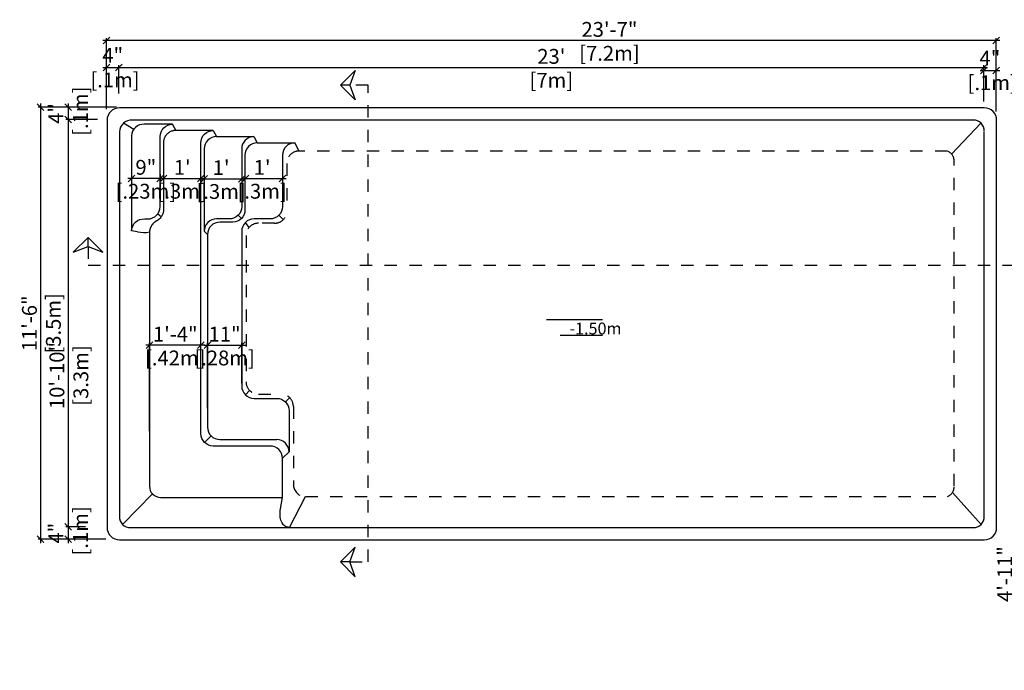
# Model space of a CAD drawing. Units: millimetres. Extents: x 270.3 to 282.4, y 128.1 to 136.7.
# Drawn here: x 270.3 to 278.3, y 131.5 to 136.7 of the extents above; entities that cross this region are included whole.
import ezdxf

# ---------------------------------------------------------------- set-up
doc = ezdxf.new("R2010")
doc.units = ezdxf.units.MM
doc.linetypes.add('DASHED', pattern=[0.75, 0.5, -0.25])
for name, color, linetype in [('iGUi_ARESTAS INTERNAS', 2, 'Continuous'), ('iGUi_BORDA EXTERNA', 4, 'Continuous'), ('iGUi_CORTE LONGITUDINAL', 166, 'Continuous'), ('iGUi_CORTE TRANSVERSAL', 116, 'Continuous'), ('iGUi_COTAS', 14, 'Continuous'), ('iGUi_FUNDO', 2, 'Continuous'), ('iGUi_TEXTO', 7, 'Continuous')]:
    doc.layers.add(name, color=color, linetype=linetype)
doc.styles.add('MtXpl_VAGRounded_Lt', font='VAGROUN1.TTF')
doc.styles.get("Standard").update_dxf_attribs({"font": 'arial.ttf'})
doc.dimstyles.new('cota pis 1-75', dxfattribs={"dimtxt": 0.12, "dimasz": 0.054, "dimexe": 0.02, "dimexo": 0.02, "dimgap": 0.03, "dimtad": 1, "dimdec": 0, "dimlfac": 39.3701, "dimzin": 4, "dimdsep": 46, "dimlunit": 4, "dimtxsty": 'MtXpl_VAGRounded_Lt', "dimblk": 'OBLIQUE', "dimcen": 2.5, "dimdle": 0.03, "dimclrd": 14, "dimclre": 14, "dimclrt": 15, "dimadec": 0, "dimazin": 0, "dimtfac": 1, "dimtdec": 0, "dimtmove": 0, "dimatfit": 3, "dimldrblk": 'OBLIQUE', "dimfxl": 0, "dimfrac": 1, "dimtolj": 1, "dimtzin": 0, "dimarcsym": 0})

# ---------------------------------------------------------------- blocks, each defined once
blk = doc.blocks.new('_OBLIQUE')
at = {"color": 0, "linetype": 'ByBlock'}
blk.add_line((-0.5, -0.5), (0.5, 0.5), dxfattribs=at)
blk = doc.blocks.new('*D24')
at = {"layer": 'Defpoints', "color": 0}
for p in [(271.1217, 136.0391), (270.7111, 135.9391), (270.9676, 135.9391)]:
    blk.add_point(p, dxfattribs=at)
at = {"layer": 'iGUi_COTAS', "color": 14, "lineweight": -2}
for p, q in [((271.1017, 136.0391), (270.6911, 136.0391)), ((270.7111, 136.0691), (270.7111, 135.9091)), ((270.9476, 135.9391), (270.6911, 135.9391))]:
    blk.add_line(p, q, dxfattribs=at)
at = {"layer": 'iGUi_COTAS', "color": 14, "lineweight": -2, "xscale": 0.05400000000000001, "yscale": 0.05400000000000001, "zscale": 0.05400000000000001}
for p, rotation in [((270.7111, 136.0391), 90), ((270.7111, 135.9391), 270)]:
    blk.add_blockref('_OBLIQUE', p, dxfattribs=dict(at, rotation=rotation))
at = {"layer": 'iGUi_COTAS', "color": 15, "insert": (270.7111, 135.9891), "char_height": 0.12, "attachment_point": 5, "rotation": 90, "style": 'MtXpl_VAGRounded_Lt'}
blk.add_mtext('\\A1;4"\\P [.1m]', dxfattribs=at)
blk = doc.blocks.new('*D25')
at = {"layer": 'Defpoints', "color": 0}
for p in [(270.9488, 135.9391), (270.7111, 132.6391), (270.8715, 132.6391)]:
    blk.add_point(p, dxfattribs=at)
at = {"layer": 'iGUi_COTAS', "color": 14, "lineweight": -2}
for p, q in [((270.7111, 135.9691), (270.7111, 132.6091)), ((270.9288, 135.9391), (270.6911, 135.9391)), ((270.8515, 132.6391), (270.6911, 132.6391))]:
    blk.add_line(p, q, dxfattribs=at)
at = {"layer": 'iGUi_COTAS', "color": 14, "lineweight": -2, "xscale": 0.05400000000000001, "yscale": 0.05400000000000001, "zscale": 0.05400000000000001}
for p, rotation in [((270.7111, 135.9391), 90), ((270.7111, 132.6391), 270)]:
    blk.add_blockref('_OBLIQUE', p, dxfattribs=dict(at, rotation=rotation))
at = {"layer": 'iGUi_COTAS', "color": 15, "char_height": 0.12, "attachment_point": 5, "rotation": 90, "style": 'MtXpl_VAGRounded_Lt'}
for s, insert in [('\\A1;10\'-10"', (270.6201, 133.8663)), ('\\A1;[3.3m]', (270.8139, 133.8663))]:
    blk.add_mtext(s, dxfattribs=dict(at, insert=insert))
blk = doc.blocks.new('*D26')
at = {"layer": 'Defpoints', "color": 0}
for p in [(270.8715, 132.6391), (270.7111, 132.5391), (271.0371, 132.5391)]:
    blk.add_point(p, dxfattribs=at)
at = {"layer": 'iGUi_COTAS', "color": 14, "lineweight": -2}
for p, q in [((270.8515, 132.6391), (270.6911, 132.6391)), ((270.7111, 132.6691), (270.7111, 132.5091)), ((271.0171, 132.5391), (270.6911, 132.5391))]:
    blk.add_line(p, q, dxfattribs=at)
at = {"layer": 'iGUi_COTAS', "color": 14, "lineweight": -2, "xscale": 0.05400000000000001, "yscale": 0.05400000000000001, "zscale": 0.05400000000000001}
for p, rotation in [((270.7111, 132.6391), 90), ((270.7111, 132.5391), 270)]:
    blk.add_blockref('_OBLIQUE', p, dxfattribs=dict(at, rotation=rotation))
at = {"layer": 'iGUi_COTAS', "color": 15, "insert": (270.7111, 132.5891), "char_height": 0.12, "attachment_point": 5, "rotation": 90, "style": 'MtXpl_VAGRounded_Lt'}
blk.add_mtext('\\A1;4"\\P [.1m]', dxfattribs=at)
blk = doc.blocks.new('*D27')
at = {"layer": 'Defpoints', "color": 0}
for p in [(271.008, 136.0391), (270.4885, 132.5391), (271.0371, 132.5391)]:
    blk.add_point(p, dxfattribs=at)
at = {"layer": 'iGUi_COTAS', "color": 14, "lineweight": -2}
for p, q in [((270.988, 136.0391), (270.4685, 136.0391)), ((270.4885, 136.0691), (270.4885, 132.5091)), ((271.0171, 132.5391), (270.4685, 132.5391))]:
    blk.add_line(p, q, dxfattribs=at)
at = {"layer": 'iGUi_COTAS', "color": 14, "lineweight": -2, "xscale": 0.05400000000000001, "yscale": 0.05400000000000001, "zscale": 0.05400000000000001}
for p, rotation in [((270.4885, 136.0391), 90), ((270.4885, 132.5391), 270)]:
    blk.add_blockref('_OBLIQUE', p, dxfattribs=dict(at, rotation=rotation))
at = {"layer": 'iGUi_COTAS', "color": 15, "char_height": 0.12, "attachment_point": 5, "rotation": 90, "style": 'MtXpl_VAGRounded_Lt'}
for s, insert in [('\\A1;11\'-6"', (270.3975, 134.2891)), ('\\A1;[3.5m]', (270.5914, 134.2891))]:
    blk.add_mtext(s, dxfattribs=dict(at, insert=insert))
blk = doc.blocks.new('*D28')
at = {"layer": 'Defpoints', "color": 0}
for p in [(271.1217, 136.3608), (271.1217, 136.1304), (271.0217, 136.0049)]:
    blk.add_point(p, dxfattribs=at)
at = {"layer": 'iGUi_COTAS', "color": 14, "lineweight": -2}
for p, q in [((270.9917, 136.3608), (271.1517, 136.3608)), ((271.0217, 136.0249), (271.0217, 136.3808)), ((271.1217, 136.1504), (271.1217, 136.3808))]:
    blk.add_line(p, q, dxfattribs=at)
at = {"layer": 'iGUi_COTAS', "color": 14, "lineweight": -2, "xscale": 0.05400000000000001, "yscale": 0.05400000000000001, "zscale": 0.05400000000000001, "rotation": 180}
blk.add_blockref('_OBLIQUE', (271.0217, 136.3608), dxfattribs=at)
at = {"layer": 'iGUi_COTAS', "color": 14, "lineweight": -2, "xscale": 0.05400000000000001, "yscale": 0.05400000000000001, "zscale": 0.05400000000000001}
blk.add_blockref('_OBLIQUE', (271.1217, 136.3608), dxfattribs=at)
at = {"layer": 'iGUi_COTAS', "color": 15, "insert": (271.0717, 136.3608), "char_height": 0.12, "attachment_point": 5, "style": 'MtXpl_VAGRounded_Lt'}
blk.add_mtext('\\A1;4"\\P [.1m]', dxfattribs=at)
blk = doc.blocks.new('*D29')
at = {"layer": 'Defpoints', "color": 0}
for p in [(278.1217, 136.3608), (271.1217, 136.1304), (278.1217, 136.0656)]:
    blk.add_point(p, dxfattribs=at)
at = {"layer": 'iGUi_COTAS', "color": 14, "lineweight": -2}
for p, q in [((271.0917, 136.3608), (278.1517, 136.3608)), ((271.1217, 136.1504), (271.1217, 136.3808)), ((278.1217, 136.0856), (278.1217, 136.3808))]:
    blk.add_line(p, q, dxfattribs=at)
at = {"layer": 'iGUi_COTAS', "color": 14, "lineweight": -2, "xscale": 0.05400000000000001, "yscale": 0.05400000000000001, "zscale": 0.05400000000000001, "rotation": 180}
blk.add_blockref('_OBLIQUE', (271.1217, 136.3608), dxfattribs=at)
at = {"layer": 'iGUi_COTAS', "color": 14, "lineweight": -2, "xscale": 0.05400000000000001, "yscale": 0.05400000000000001, "zscale": 0.05400000000000001}
blk.add_blockref('_OBLIQUE', (278.1217, 136.3608), dxfattribs=at)
at = {"layer": 'iGUi_COTAS', "color": 15, "char_height": 0.12, "attachment_point": 5, "style": 'MtXpl_VAGRounded_Lt'}
for s, insert in [("\\A1;23'", (274.6217, 136.4518)), ('\\A1;[7m]', (274.6217, 136.2579))]:
    blk.add_mtext(s, dxfattribs=dict(at, insert=insert))
blk = doc.blocks.new('*D30')
at = {"layer": 'Defpoints', "color": 0}
for p in [(278.2217, 136.3383), (278.1217, 136.0656), (278.2217, 135.9841)]:
    blk.add_point(p, dxfattribs=at)
at = {"layer": 'iGUi_COTAS', "color": 14, "lineweight": -2}
for p, q in [((278.1217, 136.0856), (278.1217, 136.3583)), ((278.2217, 136.0041), (278.2217, 136.3583)), ((278.0917, 136.3383), (278.2517, 136.3383))]:
    blk.add_line(p, q, dxfattribs=at)
at = {"layer": 'iGUi_COTAS', "color": 14, "lineweight": -2, "xscale": 0.05400000000000001, "yscale": 0.05400000000000001, "zscale": 0.05400000000000001, "rotation": 180}
blk.add_blockref('_OBLIQUE', (278.1217, 136.3383), dxfattribs=at)
at = {"layer": 'iGUi_COTAS', "color": 14, "lineweight": -2, "xscale": 0.05400000000000001, "yscale": 0.05400000000000001, "zscale": 0.05400000000000001}
blk.add_blockref('_OBLIQUE', (278.2217, 136.3383), dxfattribs=at)
at = {"layer": 'iGUi_COTAS', "color": 15, "insert": (278.1717, 136.3383), "char_height": 0.12, "attachment_point": 5, "style": 'MtXpl_VAGRounded_Lt'}
blk.add_mtext('\\A1;4"\\P [.1m]', dxfattribs=at)
blk = doc.blocks.new('*D31')
at = {"layer": 'Defpoints', "color": 0}
for p in [(271.0217, 136.5794), (271.0217, 136.0049), (278.2217, 135.9841)]:
    blk.add_point(p, dxfattribs=at)
at = {"layer": 'iGUi_COTAS', "color": 14, "lineweight": -2}
for p, q in [((271.0217, 136.0249), (271.0217, 136.5994)), ((278.2217, 136.0041), (278.2217, 136.5994)), ((278.2517, 136.5794), (270.9917, 136.5794))]:
    blk.add_line(p, q, dxfattribs=at)
at = {"layer": 'iGUi_COTAS', "color": 14, "lineweight": -2, "xscale": 0.05400000000000001, "yscale": 0.05400000000000001, "zscale": 0.05400000000000001, "rotation": 180}
blk.add_blockref('_OBLIQUE', (271.0217, 136.5794), dxfattribs=at)
at = {"layer": 'iGUi_COTAS', "color": 14, "lineweight": -2, "xscale": 0.05400000000000001, "yscale": 0.05400000000000001, "zscale": 0.05400000000000001}
blk.add_blockref('_OBLIQUE', (278.2217, 136.5794), dxfattribs=at)
at = {"layer": 'iGUi_COTAS', "color": 15, "char_height": 0.12, "attachment_point": 5, "style": 'MtXpl_VAGRounded_Lt'}
for s, insert in [('\\A1;23\'-7"', (275.092, 136.6704)), ('\\A1;[7.2m]', (275.092, 136.4766))]:
    blk.add_mtext(s, dxfattribs=dict(at, insert=insert))
blk = doc.blocks.new('*D32')
at = {"layer": 'Defpoints', "color": 0}
for p in [(271.3699, 134.1112), (271.3699, 133.3947), (271.786, 133.3947)]:
    blk.add_point(p, dxfattribs=at)
at = {"layer": 'iGUi_COTAS', "color": 14, "lineweight": -2}
for p, q in [((271.3699, 133.4147), (271.3699, 134.1312)), ((271.786, 133.4147), (271.786, 134.1312)), ((271.816, 134.1112), (271.3399, 134.1112))]:
    blk.add_line(p, q, dxfattribs=at)
at = {"layer": 'iGUi_COTAS', "color": 14, "lineweight": -2, "xscale": 0.05400000000000001, "yscale": 0.05400000000000001, "zscale": 0.05400000000000001, "rotation": 180}
blk.add_blockref('_OBLIQUE', (271.3699, 134.1112), dxfattribs=at)
at = {"layer": 'iGUi_COTAS', "color": 14, "lineweight": -2, "xscale": 0.05400000000000001, "yscale": 0.05400000000000001, "zscale": 0.05400000000000001}
blk.add_blockref('_OBLIQUE', (271.786, 134.1112), dxfattribs=at)
at = {"layer": 'iGUi_COTAS', "color": 15, "char_height": 0.12, "attachment_point": 5, "style": 'MtXpl_VAGRounded_Lt'}
for s, insert in [('\\A1;1\'-4"', (271.5779, 134.2016)), ('\\A1;[.42m]', (271.5779, 134.0084))]:
    blk.add_mtext(s, dxfattribs=dict(at, insert=insert))
blk = doc.blocks.new('*D33')
at = {"layer": 'Defpoints', "color": 0}
for p in [(272.116, 134.1112), (272.116, 133.7805), (271.8385, 133.5809)]:
    blk.add_point(p, dxfattribs=at)
at = {"layer": 'iGUi_COTAS', "color": 14, "lineweight": -2}
for p, q in [((271.8385, 133.6009), (271.8385, 134.1312)), ((272.116, 133.8005), (272.116, 134.1312)), ((271.8085, 134.1112), (272.146, 134.1112))]:
    blk.add_line(p, q, dxfattribs=at)
at = {"layer": 'iGUi_COTAS', "color": 14, "lineweight": -2, "xscale": 0.05400000000000001, "yscale": 0.05400000000000001, "zscale": 0.05400000000000001, "rotation": 180}
blk.add_blockref('_OBLIQUE', (271.8385, 134.1112), dxfattribs=at)
at = {"layer": 'iGUi_COTAS', "color": 14, "lineweight": -2, "xscale": 0.05400000000000001, "yscale": 0.05400000000000001, "zscale": 0.05400000000000001}
blk.add_blockref('_OBLIQUE', (272.116, 134.1112), dxfattribs=at)
at = {"layer": 'iGUi_COTAS', "color": 15, "char_height": 0.12, "attachment_point": 5, "style": 'MtXpl_VAGRounded_Lt'}
for s, insert in [('\\A1;11"', (271.9772, 134.2016)), ('\\A1;[.28m]', (271.9772, 134.0084))]:
    blk.add_mtext(s, dxfattribs=dict(at, insert=insert))
blk = doc.blocks.new('*D34')
at = {"layer": 'Defpoints', "color": 0}
for p in [(271.2235, 135.5182), (271.456, 135.5182), (271.2235, 135.4619)]:
    blk.add_point(p, dxfattribs=at)
at = {"layer": 'iGUi_COTAS', "color": 14, "lineweight": -2}
for p, q in [((271.2235, 135.4982), (271.2235, 135.4419)), ((271.456, 135.4982), (271.456, 135.4419)), ((271.486, 135.4619), (271.1935, 135.4619))]:
    blk.add_line(p, q, dxfattribs=at)
at = {"layer": 'iGUi_COTAS', "color": 14, "lineweight": -2, "xscale": 0.05400000000000001, "yscale": 0.05400000000000001, "zscale": 0.05400000000000001, "rotation": 180}
blk.add_blockref('_OBLIQUE', (271.2235, 135.4619), dxfattribs=at)
at = {"layer": 'iGUi_COTAS', "color": 14, "lineweight": -2, "xscale": 0.05400000000000001, "yscale": 0.05400000000000001, "zscale": 0.05400000000000001}
blk.add_blockref('_OBLIQUE', (271.456, 135.4619), dxfattribs=at)
at = {"layer": 'iGUi_COTAS', "color": 15, "char_height": 0.12, "attachment_point": 5, "style": 'MtXpl_VAGRounded_Lt'}
for s, insert in [('\\A1;9"', (271.3398, 135.5529)), ('\\A1;[.23m]', (271.3398, 135.3591))]:
    blk.add_mtext(s, dxfattribs=dict(at, insert=insert))
blk = doc.blocks.new('*D35')
at = {"layer": 'Defpoints', "color": 0}
for p in [(271.4822, 135.4801), (271.786, 135.4801), (271.786, 135.4619)]:
    blk.add_point(p, dxfattribs=at)
at = {"layer": 'iGUi_COTAS', "color": 14, "lineweight": -2}
for p, q in [((271.4522, 135.4619), (271.816, 135.4619)), ((271.4822, 135.4601), (271.4822, 135.4419)), ((271.786, 135.4601), (271.786, 135.4419))]:
    blk.add_line(p, q, dxfattribs=at)
at = {"layer": 'iGUi_COTAS', "color": 14, "lineweight": -2, "xscale": 0.05400000000000001, "yscale": 0.05400000000000001, "zscale": 0.05400000000000001, "rotation": 180}
blk.add_blockref('_OBLIQUE', (271.4822, 135.4619), dxfattribs=at)
at = {"layer": 'iGUi_COTAS', "color": 14, "lineweight": -2, "xscale": 0.05400000000000001, "yscale": 0.05400000000000001, "zscale": 0.05400000000000001}
blk.add_blockref('_OBLIQUE', (271.786, 135.4619), dxfattribs=at)
at = {"layer": 'iGUi_COTAS', "color": 15, "char_height": 0.12, "attachment_point": 5, "style": 'MtXpl_VAGRounded_Lt'}
for s, insert in [("\\A1;1'", (271.6341, 135.5523)), ('\\A1;[.3m]', (271.6341, 135.3591))]:
    blk.add_mtext(s, dxfattribs=dict(at, insert=insert))
blk = doc.blocks.new('*D36')
at = {"layer": 'Defpoints', "color": 0}
for p in [(271.8122, 135.4619), (272.116, 135.4619), (272.116, 135.4601)]:
    blk.add_point(p, dxfattribs=at)
at = {"layer": 'iGUi_COTAS', "color": 14, "lineweight": -2}
for p, q in [((271.7822, 135.4601), (272.146, 135.4601)), ((271.8122, 135.4419), (271.8122, 135.4401)), ((272.116, 135.4419), (272.116, 135.4401))]:
    blk.add_line(p, q, dxfattribs=at)
at = {"layer": 'iGUi_COTAS', "color": 14, "lineweight": -2, "xscale": 0.05400000000000001, "yscale": 0.05400000000000001, "zscale": 0.05400000000000001, "rotation": 180}
blk.add_blockref('_OBLIQUE', (271.8122, 135.4601), dxfattribs=at)
at = {"layer": 'iGUi_COTAS', "color": 14, "lineweight": -2, "xscale": 0.05400000000000001, "yscale": 0.05400000000000001, "zscale": 0.05400000000000001}
blk.add_blockref('_OBLIQUE', (272.116, 135.4601), dxfattribs=at)
at = {"layer": 'iGUi_COTAS', "color": 15, "char_height": 0.12, "attachment_point": 5, "style": 'MtXpl_VAGRounded_Lt'}
for s, insert in [("\\A1;1'", (271.9491, 135.5505)), ('\\A1;[.3m]', (271.9491, 135.3572))]:
    blk.add_mtext(s, dxfattribs=dict(at, insert=insert))
blk = doc.blocks.new('*D37')
at = {"layer": 'Defpoints', "color": 0}
for p in [(272.146, 135.4601), (272.446, 135.4619), (272.446, 135.4601)]:
    blk.add_point(p, dxfattribs=at)
at = {"layer": 'iGUi_COTAS', "color": 14, "lineweight": -2}
for p, q in [((272.146, 135.4801), (272.146, 135.4819)), ((272.446, 135.4801), (272.446, 135.4819)), ((272.116, 135.4619), (272.476, 135.4619))]:
    blk.add_line(p, q, dxfattribs=at)
at = {"layer": 'iGUi_COTAS', "color": 14, "lineweight": -2, "xscale": 0.05400000000000001, "yscale": 0.05400000000000001, "zscale": 0.05400000000000001, "rotation": 180}
blk.add_blockref('_OBLIQUE', (272.146, 135.4619), dxfattribs=at)
at = {"layer": 'iGUi_COTAS', "color": 14, "lineweight": -2, "xscale": 0.05400000000000001, "yscale": 0.05400000000000001, "zscale": 0.05400000000000001}
blk.add_blockref('_OBLIQUE', (272.446, 135.4619), dxfattribs=at)
at = {"layer": 'iGUi_COTAS', "color": 15, "char_height": 0.12, "attachment_point": 5, "style": 'MtXpl_VAGRounded_Lt'}
for s, insert in [("\\A1;1'", (272.281, 135.5523)), ('\\A1;[.3m]', (272.281, 135.3591))]:
    blk.add_mtext(s, dxfattribs=dict(at, insert=insert))
blk = doc.blocks.new('*D18')
at = {"layer": 'Defpoints', "color": 0}
for p in [(278.546, 133.0078), (278.3817, 131.5078), (278.6168, 131.5078)]:
    blk.add_point(p, dxfattribs=at)
at = {"layer": 'iGUi_COTAS', "color": 14, "lineweight": -2}
for p, q in [((278.526, 133.0078), (278.3617, 133.0078)), ((278.3817, 133.0378), (278.3817, 131.4778)), ((278.5968, 131.5078), (278.3617, 131.5078))]:
    blk.add_line(p, q, dxfattribs=at)
at = {"layer": 'iGUi_COTAS', "color": 14, "lineweight": -2, "xscale": 0.05400000000000001, "yscale": 0.05400000000000001, "zscale": 0.05400000000000001}
for p, rotation in [((278.3817, 133.0078), 90), ((278.3817, 131.5078), 270)]:
    blk.add_blockref('_OBLIQUE', p, dxfattribs=dict(at, rotation=rotation))
at = {"layer": 'iGUi_COTAS', "color": 15, "char_height": 0.12, "attachment_point": 5, "rotation": 90, "style": 'MtXpl_VAGRounded_Lt'}
for s, insert in [('\\A1;4\'-11"', (278.2913, 132.2578)), ('\\A1;[1.5m]', (278.4846, 132.2578))]:
    blk.add_mtext(s, dxfattribs=dict(at, insert=insert))

msp = doc.modelspace()

# ---------------------------------------------------------------- linework, layer by layer
at = {"layer": 'iGUi_ARESTAS INTERNAS'}
for p, q in [((271.2414, 135.8606), (271.1579, 135.9096)), ((277.8612, 135.6606), (278.0988, 135.9111)), ((271.4651, 135.1524), (271.4359, 135.1745)), ((272.1131, 135.1379), (272.0869, 135.1642)), ((272.4519, 135.1292), (272.4169, 135.1642)), ((272.175, 135.0654), (272.1451, 135.1059)), ((271.2721, 135.0298), (271.2235, 135.0385)), ((272.1801, 133.7452), (272.1451, 133.7102)), ((272.5046, 133.6869), (272.4696, 133.6519)), ((271.8676, 133.3767), (271.8151, 133.3242)), ((271.3926, 132.9074), (271.1515, 132.6606)), ((272.5012, 132.635), (272.6324, 132.885)), ((277.8678, 132.9182), (278.1005, 132.6606))]:
    msp.add_line(p, q, dxfattribs=at)
for points in [[(278.126, 135.8452, 0.431867), (278.0361, 135.935), (271.2292, 135.935, 0.418417), (271.126, 135.841), (271.126, 132.7249, 0.431867), (271.2159, 132.635), (278.0361, 132.635, 0.431867), (278.126, 132.7249), (278.126, 135.841)], [(272.4985, 133.2479), (272.446, 133.1954, 0.414932), (272.3464, 133.295), (271.8856, 133.295, -0.414932), (271.786, 133.3947), (271.786, 135.7518, -0.415669), (271.8849, 135.8517), (271.5812, 135.8517)], [(271.8849, 135.8517), (271.9112, 135.8017, 0.41543), (271.8122, 135.7018), (271.8122, 135.0354)], [(271.9112, 135.8017), (272.2149, 135.8017, 0.415669), (272.116, 135.7018), (272.116, 135.2347, -0.414932), (272.0164, 135.135), (271.9119, 135.135, 0.414932), (271.8122, 135.0354), (271.8385, 135.0092)], [(272.2149, 135.8017), (272.2412, 135.7517, 0.41543), (272.1422, 135.6518), (272.1422, 135.2084, -0.414932), (272.0426, 135.1088), (271.9381, 135.1088, 0.414932), (271.8385, 135.0092), (271.8385, 133.4471, 0.414932), (271.9381, 133.3475), (272.3989, 133.3475)], [(272.2412, 135.7517), (272.5449, 135.7517, 0.415669), (272.446, 135.6518), (272.446, 135.2347, -0.414932), (272.3464, 135.135), (272.2156, 135.135, 0.414932), (272.116, 135.0354), (272.116, 133.7807, 0.414932), (272.2156, 133.681), (272.3991, 133.681, -0.414932), (272.4987, 133.5814), (272.4985, 133.2479, 0.414932), (272.3989, 133.3475)], [(271.2721, 135.0298, 0.088538), (271.3699, 135.029), (271.3699, 132.9688, 0.431867), (271.4597, 132.8789), (272.446, 132.8789), (272.446, 133.1954)]]:
    msp.add_lwpolyline(points, format="xyb", dxfattribs=at)
msp.add_lwpolyline([(271.5549, 135.9017), (271.3268, 135.9017, 0.420687), (271.2235, 135.8076), (271.2235, 135.0385, -0.414981), (271.3306, 135.135), (271.3564, 135.135, 0.414932), (271.456, 135.2347), (271.456, 135.8018, -0.415669)], format="xyb", close=True, dxfattribs=at)
at = {"layer": 'iGUi_ARESTAS INTERNAS', "flags": 128}
msp.add_lwpolyline([(272.4679, 132.6448), (272.4605, 132.6503), (272.4536, 132.6571), (272.4474, 132.665), (272.4419, 132.6739), (272.4371, 132.6838), (272.4332, 132.6946), (272.43, 132.7062), (272.4277, 132.7185), (272.4263, 132.7314), (272.4258, 132.7448), (272.4261, 132.7586), (272.4274, 132.7727), (272.4295, 132.7868), (272.446, 132.8789)], dxfattribs=at)
at = {"layer": 'iGUi_ARESTAS INTERNAS'}
msp.add_rational_spline([(271.5549, 135.9017), (271.5637, 135.885), (271.5724, 135.8684), (271.5812, 135.8517), (271.5544, 135.8516), (271.5298, 135.8413), (271.511, 135.8223), (271.4921, 135.8033), (271.4821, 135.7785), (271.4822, 135.7518), (271.4822, 135.5706), (271.4822, 135.3895), (271.4822, 135.2084), (271.4823, 135.1705), (271.4627, 135.138), (271.4291, 135.1203), (271.4206, 135.1158), (271.4128, 135.1104), (271.402, 135.101), (271.3986, 135.0976), (271.3923, 135.0904), (271.3894, 135.0867), (271.3841, 135.0788), (271.3817, 135.0747), (271.3775, 135.0661), (271.3757, 135.0616), (271.3714, 135.048), (271.3699, 135.0387), (271.3699, 135.029)], [1, 1, 1, 1, 0.948987844173, 0.948987844173, 1, 0.948987844173, 0.948987844173, 1, 1, 1, 1, 0.903939630015, 0.903939630015, 1, 1, 1, 1, 1, 1, 1, 1, 1, 1, 1, 1, 1, 1], degree=3, knots=[0, 0, 0, 0, 1, 1, 1, 1.787474, 1.787474, 1.787474, 2.574949, 2.574949, 2.574949, 3.574949, 3.574949, 3.574949, 4.661928, 4.661928, 4.661928, 4.911928, 4.911928, 5.036928, 5.036928, 5.161928, 5.161928, 5.286928, 5.286928, 5.411928, 5.411928, 5.661928, 5.661928, 5.661928, 5.661928], dxfattribs=at)
at = {"layer": 'iGUi_BORDA EXTERNA'}
msp.add_lwpolyline([(278.126, 136.035), (271.126, 136.035, 0.414214), (271.026, 135.935), (271.026, 132.635, 0.414214), (271.126, 132.535), (278.126, 132.535, 0.414214), (278.226, 132.635), (278.226, 135.935, 0.414214)], format="xyb", close=True, dxfattribs=at)
at = {"layer": 'iGUi_CORTE LONGITUDINAL', "ltscale": 5}
msp.add_line((270.8725, 134.9103), (270.8725, 134.9853), dxfattribs=at)
at = {"layer": 'iGUi_CORTE LONGITUDINAL', "linetype": 'DASHED', "ltscale": 5}
msp.add_lwpolyline([(270.8725, 134.9853), (270.7525, 134.8653), (270.8725, 134.9103), (270.9925, 134.8653)], close=True, dxfattribs=at)
at = {"layer": 'iGUi_CORTE LONGITUDINAL', "linetype": 'DASHED', "ltscale": 0.2}
msp.add_lwpolyline([(270.8725, 134.9103), (270.8725, 134.7603), (278.4345, 134.7603), (278.4345, 134.9103)], dxfattribs=at)
at = {"layer": 'iGUi_CORTE TRANSVERSAL', "ltscale": 5}
for p, q in [((272.9903, 136.2185), (272.9153, 136.2185)), ((272.9903, 132.3556), (272.9153, 132.3556))]:
    msp.add_line(p, q, dxfattribs=at)
at = {"layer": 'iGUi_CORTE TRANSVERSAL', "linetype": 'DASHED', "ltscale": 5}
for points in [[(272.9153, 136.2185), (273.0353, 136.3385), (272.9903, 136.2185), (273.0353, 136.0985)], [(272.9153, 132.3556), (273.0353, 132.2356), (272.9903, 132.3556), (273.0353, 132.4756)]]:
    msp.add_lwpolyline(points, close=True, dxfattribs=at)
at = {"layer": 'iGUi_CORTE TRANSVERSAL', "linetype": 'DASHED', "ltscale": 0.2}
msp.add_lwpolyline([(272.9903, 132.3556), (273.1403, 132.3556), (273.1403, 136.2185), (272.9903, 136.2185)], dxfattribs=at)
at = {"layer": 'iGUi_FUNDO', "linetype": 'DASHED', "ltscale": 0.2}
for p, q in [((272.5799, 135.685), (272.5449, 135.7517)), ((277.8271, 135.685), (272.5799, 135.685)), ((277.8821, 132.9688), (277.8821, 135.6013)), ((272.6324, 132.885), (277.8271, 132.885))]:
    msp.add_line(p, q, dxfattribs=at)
msp.add_lwpolyline([(272.5799, 135.685, 0.41543), (272.481, 135.5851), (272.481, 135.1997, -0.414932), (272.3814, 135.1), (272.2506, 135.1, 0.414932), (272.151, 135.0004), (272.151, 133.8156, 0.414932), (272.2506, 133.716), (272.4341, 133.716, -0.414932), (272.5337, 133.6164), (272.5337, 132.9781, 0.395851), (272.6324, 132.885)], format="xyb", dxfattribs=at)
for centre, radius, start, end in [((277.7949, 135.6039), 0.0873, 358.28412, 68.32519), ((277.7949, 132.9662), 0.0873, 291.67481, 1.71588), ((272.5042, 132.7393), 0.1013, 248.99325, 269.16809), ((272.5009, 132.6959), 0.0609, 237.17285, 270.24304)]:
    msp.add_arc(centre, radius, start, end, dxfattribs=at)
at = {"layer": 'iGUi_TEXTO'}
for p, q in [((274.5834, 134.3196), (275.0364, 134.3196)), ((274.694, 134.1935), (275.0364, 134.1935))]:
    msp.add_line(p, q, dxfattribs=at)

# ---------------------------------------------------------------- texts
at = {"layer": 'iGUi_TEXTO', "attachment_point": 1}
for s, insert, char_height, width in [('{\\fVAGRounded-Bold Cn|b0|i0|c0|p2;-4\'-11"}', (274.7423, 134.4459), 0.12, 1.278976924368181e-14), ('{\\fVAGRounded-Bold Cn|b0|i0|c0|p2;-1.50m}', (274.7684, 134.2952), 0.096, 0.24063)]:
    msp.add_mtext(s, dxfattribs=dict(at, insert=insert, char_height=char_height, width=width))

# ---------------------------------------------------------------- dimensions: what is measured, and where the dimension line sits
at = {"layer": 'iGUi_COTAS'}
for base, p1, p2, picture, middle in [((271.0217, 136.5794), (278.2217, 135.9841), (271.0217, 136.0049), '*D31', (275.092, 136.5794)), ((271.1217, 136.3608), (271.0217, 136.0049), (271.1217, 136.1304), '*D28', (271.0717, 136.3608)), ((278.2217, 136.3383), (278.1217, 136.0656), (278.2217, 135.9841), '*D30', (278.1717, 136.3383))]:
    dim = msp.add_linear_dim(base=base, p1=p1, p2=p2, dimstyle='cota pis 1-75', override={"dimpost": '\\X'}, dxfattribs=at)
    dim.commit()
    dim.dimension.update_dxf_attribs({"geometry": picture, "text_midpoint": middle, "dimtype": 160})
dim = msp.add_linear_dim(base=(278.1217, 136.3608), p1=(271.1217, 136.1304), p2=(278.1217, 136.0656), dimstyle='cota pis 1-75', override={"dimpost": '\\X'}, dxfattribs=at)
dim.commit()
dim.dimension.update_dxf_attribs({"geometry": '*D29', "text_midpoint": (274.6217, 136.3608)})
for base, p1, p2, angle, picture, middle in [((270.7111, 135.9391), (271.1217, 136.0391), (270.9676, 135.9391), 90, '*D24', (270.7111, 135.9891)), ((270.7111, 132.6391), (270.9488, 135.9391), (270.8715, 132.6391), 90, '*D25', (270.7111, 133.8663)), ((271.2235, 135.4619), (271.456, 135.5182), (271.2235, 135.5182), 180, '*D34', (271.3398, 135.4619)), ((271.786, 135.4619), (271.4822, 135.4801), (271.786, 135.4801), 180, '*D35', (271.6341, 135.4619)), ((272.116, 135.4601), (271.8122, 135.4619), (272.116, 135.4619), 180, '*D36', (271.9491, 135.4601)), ((272.446, 135.4619), (272.146, 135.4601), (272.446, 135.4601), 180, '*D37', (272.281, 135.4619)), ((272.116, 134.1112), (271.8385, 133.5809), (272.116, 133.7805), 180, '*D33', (271.9772, 134.1112)), ((270.7111, 132.5391), (270.8715, 132.6391), (271.0371, 132.5391), 90, '*D26', (270.7111, 132.5891))]:
    dim = msp.add_linear_dim(base=base, p1=p1, p2=p2, angle=angle, dimstyle='cota pis 1-75', override={"dimpost": '\\X'}, dxfattribs=at)
    dim.commit()
    dim.dimension.update_dxf_attribs({"geometry": picture, "text_midpoint": middle, "dimtype": 160})
for base, p1, p2, angle, picture, middle in [((270.4885, 132.5391), (271.008, 136.0391), (271.0371, 132.5391), 90, '*D27', (270.4885, 134.2891)), ((271.3699, 134.1112), (271.786, 133.3947), (271.3699, 133.3947), 180, '*D32', (271.5779, 134.1112)), ((278.3817, 131.5078), (278.546, 133.0078), (278.6168, 131.5078), 90, '*D18', (278.3817, 132.2578))]:
    dim = msp.add_linear_dim(base=base, p1=p1, p2=p2, angle=angle, dimstyle='cota pis 1-75', override={"dimpost": '\\X'}, dxfattribs=at)
    dim.commit()
    dim.dimension.update_dxf_attribs({"geometry": picture, "text_midpoint": middle})

doc.saveas('drawing.dxf')
